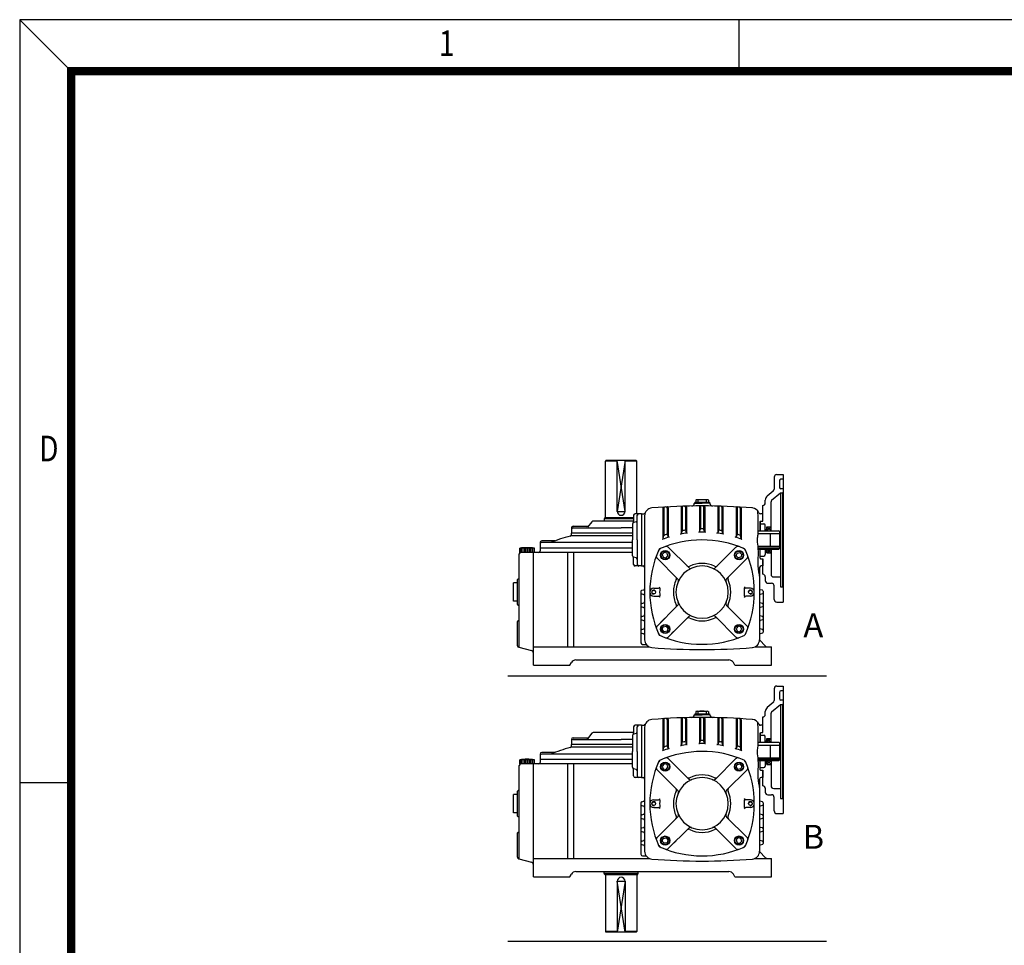
# Model space of a CAD drawing. Extents: x 331 to 1919, y -299 to 824.
# Drawn here: x 332 to 694, y 483 to 823 of the extents above; entities that cross this region are included whole.
import ezdxf

# ---------------------------------------------------------------- set-up
doc = ezdxf.new("R2010")
doc.units = 0
doc.header["$LTSCALE"] = 5
doc.layers.get('0').update_dxf_attribs({"color": 3, "linetype": 'CONTINUOUS'})
for name, color, linetype in [('1', 1, 'CONTINUOUS'), ('2', 2, 'CONTINUOUS'), ('BASE', 2, 'CONTINUOUS'), ('DIM', 2, 'CONTINUOUS')]:
    doc.layers.add(name, color=color, linetype=linetype)
doc.styles.add('CIWHS', font='txt', dxfattribs={"width": 0.8})
doc.styles.add('ROMANS', font='romans.shx')

msp = doc.modelspace()

# ---------------------------------------------------------------- linework, layer by layer
at = {"color": 7}
for p, q in [((554.56, 661.19), (551.68, 642.48)), ((554.56, 642.48), (551.68, 661.19)), ((551.68, 642.48), (554.56, 642.48)), ((554.56, 487.86), (551.68, 506.57)), ((554.56, 506.57), (551.68, 487.86)), ((551.68, 506.57), (554.56, 506.57))]:
    msp.add_line(p, q, dxfattribs=at)
for points in [[(603.22, 642.83), (603.35, 635.37), (603.34, 634.89), (603.34, 634.32), (603.15, 632.6), (603.31, 629.71), (603.4, 628.66), (603.41, 622.44), (603.98, 618.1)], [(603.22, 565.09), (603.35, 557.63), (603.34, 557.15), (603.34, 556.58), (603.15, 554.86), (603.31, 551.97), (603.4, 550.91), (603.41, 544.7), (603.98, 540.36)]]:
    msp.add_spline(points, degree=3, dxfattribs=at)
at = {"layer": '1', "color": 7}
for p, q in [((547.36, 661), (547.55, 661.19)), ((547.36, 640.27), (547.36, 661)), ((551.68, 661), (547.36, 661)), ((558.68, 661.19), (547.55, 661.19)), ((551.68, 642.48), (551.68, 661.19)), ((554.56, 642.48), (554.56, 661.19)), ((558.87, 661), (554.56, 661)), ((558.87, 661), (558.68, 661.19)), ((558.87, 641.61), (558.87, 661)), ((609.36, 655.05), (609.36, 650.7)), ((610.32, 656.01), (612.62, 656.01)), ((612.62, 656.01), (612.62, 609.17)), ((611.28, 653.71), (611.28, 651.4)), ((612.62, 654.28), (611.85, 654.28)), ((609.01, 649.96), (606.79, 648.12)), ((611.66, 649.17), (608.41, 646.48)), ((611.66, 649.29), (611.66, 614.74)), ((611.66, 649.29), (612.43, 649.29)), ((612.62, 650.83), (611.85, 650.83)), ((612.62, 649.48), (612.43, 649.29)), ((612.43, 649.29), (612.43, 632.02)), ((575.19, 643.99), (575.19, 634.27)), ((575.57, 644), (575.57, 635.44)), ((576.73, 644.02), (576.73, 635.62)), ((577.11, 644.03), (577.11, 634.63)), ((579.99, 645.45), (582.87, 645.45)), ((579.99, 645.45), (579.99, 645.42)), ((580.18, 645.84), (585.56, 645.84)), ((580.18, 645.84), (580.18, 645.45)), ((580.67, 646.73), (580.56, 646.67)), ((580.56, 646.67), (580.56, 645.84)), ((580.95, 646.8), (584.79, 646.8)), ((581.33, 646.67), (581.33, 645.84)), ((581.91, 644.11), (581.91, 635)), ((582.29, 644.11), (582.29, 636.06)), ((585.75, 645.45), (582.87, 645.45)), ((583.44, 644.11), (583.44, 636.06)), ((583.83, 644.11), (583.83, 635)), ((584.4, 646.67), (584.4, 645.84)), ((585.07, 646.73), (585.17, 646.67)), ((585.17, 646.67), (585.17, 645.84)), ((585.56, 645.84), (585.56, 645.45)), ((585.75, 645.45), (585.75, 645.42)), ((588.63, 644.03), (588.63, 634.63)), ((589.01, 644.02), (589.01, 635.62)), ((590.16, 644), (590.16, 635.44)), ((590.55, 643.99), (590.55, 634.27)), ((605.13, 638.93), (605.13, 644.67)), ((605.13, 644.67), (605.13, 644.67)), ((606.09, 645.63), (606.09, 646.65)), ((608.21, 635.37), (608.21, 646.04)), ((557.72, 641.04), (557.72, 638.67)), ((560.6, 641.61), (558.3, 641.61)), ((559.07, 632.02), (559.07, 641.04)), ((560.6, 641.61), (560.6, 622.42)), ((560.6, 641.61), (561.43, 641.61)), ((561.75, 640.88), (561.75, 595.32)), ((568.47, 643.68), (568.47, 632.38)), ((568.86, 643.7), (568.86, 633.69)), ((570.01, 643.73), (570.01, 634.07)), ((570.39, 643.75), (570.39, 633.14)), ((595.35, 643.75), (595.35, 633.14)), ((595.73, 643.73), (595.73, 634.07)), ((596.88, 643.7), (596.88, 633.69)), ((597.26, 643.68), (597.26, 632.38)), ((605.13, 641.61), (604.3, 641.61)), ((605.13, 641.61), (604.56, 641.61)), ((605.13, 638.93), (605.13, 641.61)), ((605.13, 638.93), (605.13, 641.61)), ((535.46, 637.01), (540.8, 637.01)), ((542.39, 638.7), (540.81, 636.65)), ((557.72, 638.93), (542.84, 638.93)), ((547.1, 640.08), (546.88, 639.69)), ((557.72, 639.69), (546.88, 639.69)), ((546.88, 639.69), (546.88, 638.93)), ((557.72, 640.08), (547.1, 640.08)), ((557.34, 637.82), (557.34, 632.02)), ((558.64, 638.62), (557.76, 638.37)), ((559.07, 639.13), (559.06, 639.13)), ((604.17, 638.73), (604.37, 638.93)), ((604.17, 638.73), (604.37, 638.93)), ((604.17, 638.73), (604.17, 635.37)), ((604.17, 635.37), (604.17, 638.73)), ((604.17, 637.97), (605.52, 637.97)), ((604.37, 638.93), (605.13, 638.93)), ((604.37, 638.93), (605.13, 638.93)), ((606.09, 635.37), (606.09, 637.39)), ((608.21, 636.81), (606.67, 635.37)), ((606.67, 636.81), (608.21, 635.37)), ((606.67, 636.81), (608.21, 636.81)), ((606.67, 636.81), (606.67, 635.37)), ((606.67, 636.81), (608.01, 636.81)), ((606.67, 635.37), (606.67, 636.81)), ((534.88, 636.43), (534.88, 634.51)), ((557.34, 634.51), (534.88, 634.51)), ((534.88, 633.99), (534.88, 634.51)), ((557.34, 633.55), (534.88, 633.55)), ((535.46, 636.43), (553.12, 636.43)), ((557.34, 636.43), (553.12, 636.43)), ((568.52, 632.49), (568.8, 633.49)), ((570.13, 633.72), (570.27, 633.31)), ((575.26, 634.4), (575.5, 635.21)), ((576.83, 635.32), (577.01, 634.79)), ((581.99, 635.14), (582.21, 635.8)), ((583.74, 635.14), (583.53, 635.8)), ((588.91, 635.32), (588.73, 634.79)), ((590.48, 634.4), (590.23, 635.21)), ((595.61, 633.72), (595.47, 633.31)), ((597.21, 632.49), (596.93, 633.49)), ((603.31, 634.32), (611.28, 634.32)), ((603.4, 635.37), (611.09, 635.37)), ((606.09, 635.85), (606.67, 635.85)), ((607.85, 634.32), (607.85, 629.71)), ((611.28, 635.18), (611.09, 635.37)), ((611.28, 635.18), (611.28, 628.85)), ((523.36, 631.06), (523.36, 627.98)), ((528.74, 631.63), (523.94, 631.63)), ((557.34, 631.06), (523.94, 631.06)), ((557.34, 626.21), (557.34, 632.02)), ((559.07, 632.02), (559.07, 622.99)), ((603.34, 629.71), (611.28, 629.71)), ((612.43, 632.02), (612.43, 614.74)), ((515.68, 592.51), (515.68, 626.83)), ((515.88, 627.41), (515.88, 628.94)), ((521.25, 628.94), (515.88, 628.94)), ((557.34, 627.41), (515.88, 627.41)), ((515.97, 627.41), (515.97, 628.94)), ((516.55, 627.41), (516.55, 628.94)), ((517.12, 627.41), (517.12, 628.94)), ((517.7, 627.41), (517.7, 628.94)), ((518.28, 627.41), (518.28, 628.94)), ((518.85, 627.41), (518.85, 628.94)), ((519.43, 627.41), (519.43, 628.94)), ((520, 627.41), (520, 628.94)), ((520.58, 627.41), (520.58, 628.94)), ((520.87, 585.95), (520.87, 627.41)), ((521.16, 627.41), (521.16, 628.94)), ((521.25, 627.41), (521.25, 628.94)), ((523.36, 629.14), (557.34, 629.14)), ((533.39, 627.41), (533.39, 592.66)), ((535.61, 627.41), (535.61, 592.66)), ((577.95, 621.81), (570.41, 629.35)), ((587.79, 621.81), (595.33, 629.35)), ((603.34, 629.14), (611.28, 629.14)), ((603.35, 628.66), (611.09, 628.66)), ((604.17, 625.3), (604.17, 628.66)), ((604.17, 625.3), (604.17, 628.66)), ((604.17, 626.06), (605.52, 626.06)), ((606.09, 628.66), (606.09, 626.64)), ((606.09, 628.18), (606.67, 628.18)), ((606.67, 627.22), (608.21, 628.66)), ((608.21, 627.22), (606.67, 628.66)), ((606.67, 627.22), (606.67, 628.66)), ((606.67, 628.66), (606.67, 627.22)), ((606.67, 627.22), (608.21, 627.22)), ((606.67, 627.22), (608.01, 627.22)), ((608.21, 628.66), (608.21, 619.35)), ((611.09, 628.66), (611.28, 628.85)), ((557.72, 622.99), (557.72, 625.36)), ((558.64, 625.41), (557.76, 625.66)), ((560.6, 622.42), (558.3, 622.42)), ((559.07, 624.9), (559.06, 624.9)), ((560.6, 622.42), (561.18, 622.42)), ((573.88, 617.74), (566.34, 625.28)), ((591.86, 617.74), (599.4, 625.28)), ((604.17, 625.3), (604.37, 625.1)), ((604.17, 625.3), (604.37, 625.1)), ((604.37, 625.1), (605.13, 625.1)), ((604.37, 625.1), (605.13, 625.1)), ((605.13, 622.42), (604.56, 622.42)), ((605.13, 622.42), (604.75, 622.42)), ((605.13, 625.1), (605.13, 622.42)), ((605.13, 622.42), (605.13, 625.1)), ((605.13, 619.36), (605.13, 625.1)), ((605.13, 622.42), (605.13, 622.42)), ((605.13, 622.42), (605.13, 622.42)), ((603.98, 621.84), (603.98, 595.32)), ((605.13, 619.36), (605.14, 619.36)), ((515.11, 616.18), (513.57, 616.18)), ((513.57, 609.46), (513.57, 616.18)), ((515.11, 608.21), (515.11, 617.43)), ((515.49, 617.62), (515.3, 617.62)), ((606.1, 618.45), (606.1, 617.04)), ((607.06, 616.08), (608.4, 616.08)), ((609.17, 618.39), (611.66, 618.39)), ((609.36, 610.13), (609.36, 615.12)), ((560.41, 613.11), (560.41, 594.2)), ((560.69, 613.48), (561.47, 613.7)), ((560.69, 612.16), (561.47, 611.94)), ((565.11, 614.26), (566.82, 614.26)), ((565.11, 611.38), (566.82, 611.38)), ((600.62, 614.26), (598.91, 614.26)), ((600.62, 611.38), (598.91, 611.38)), ((605.05, 613.48), (604.26, 613.7)), ((605.05, 612.16), (604.26, 611.94)), ((605.33, 613.11), (605.33, 598.14)), ((611.66, 614.74), (612.43, 614.74)), ((612.62, 614.55), (612.43, 614.74)), ((515.11, 609.46), (513.57, 609.46)), ((515.49, 608.02), (515.3, 608.02)), ((560.69, 608.68), (561.47, 608.9)), ((573.88, 607.9), (566.34, 600.36)), ((591.86, 607.9), (599.4, 600.36)), ((605.05, 608.68), (604.26, 608.9)), ((610.32, 609.17), (612.62, 609.17)), ((560.69, 607.37), (561.47, 607.14)), ((605.05, 607.37), (604.26, 607.14)), ((515.11, 593.11), (515.11, 602.07)), ((515.3, 602.26), (515.49, 602.26)), ((560.69, 603.88), (561.47, 604.1)), ((560.69, 602.57), (561.47, 602.34)), ((577.95, 603.83), (570.41, 596.29)), ((587.79, 603.83), (595.33, 596.29)), ((605.05, 603.88), (604.26, 604.1)), ((605.05, 602.57), (604.26, 602.34)), ((560.69, 599.08), (561.47, 599.3)), ((560.69, 597.77), (561.47, 597.54)), ((605.05, 599.08), (604.26, 599.3)), ((605.05, 597.77), (604.26, 597.54)), ((560.99, 593.62), (562.3, 593.62)), ((606.19, 592.96), (603.98, 595.29)), ((515.54, 592.55), (520.16, 591.31)), ((520.87, 592.66), (563.51, 592.66)), ((520.87, 585.95), (520.87, 590.39)), ((602.23, 592.66), (608.4, 592.66)), ((608.4, 585.95), (608.4, 592.66)), ((534.3, 585.95), (534.86, 586.91)), ((536.52, 587.87), (592.74, 587.87)), ((594.96, 585.95), (594.41, 586.91)), ((520.87, 585.95), (533.91, 585.95)), ((520.87, 585.95), (534.3, 585.95)), ((594.96, 585.95), (608.4, 585.95)), ((609.36, 577.31), (609.36, 572.96)), ((610.32, 578.27), (612.62, 578.27)), ((611.28, 575.96), (611.28, 573.66)), ((612.62, 576.54), (611.85, 576.54)), ((612.62, 578.27), (612.62, 531.43)), ((609.01, 572.22), (606.79, 570.38)), ((612.62, 573.09), (611.85, 573.09)), ((612.62, 571.74), (612.43, 571.55)), ((580.18, 568.09), (585.56, 568.09)), ((580.18, 568.09), (580.18, 567.71)), ((580.67, 568.99), (580.56, 568.93)), ((580.56, 568.93), (580.56, 568.09)), ((580.95, 569.05), (584.79, 569.05)), ((581.33, 568.93), (581.33, 568.09)), ((584.4, 568.93), (584.4, 568.09)), ((585.07, 568.99), (585.17, 568.93)), ((585.17, 568.93), (585.17, 568.09)), ((585.56, 568.09), (585.56, 567.71)), ((606.09, 567.89), (606.09, 568.9)), ((608.21, 557.63), (608.21, 568.29)), ((611.66, 571.43), (608.41, 568.74)), ((611.66, 571.55), (611.66, 537)), ((611.66, 571.55), (612.43, 571.55)), ((612.43, 571.55), (612.43, 554.27)), ((568.47, 565.94), (568.47, 554.64)), ((568.86, 565.96), (568.86, 555.95)), ((570.01, 565.99), (570.01, 556.33)), ((570.39, 566.01), (570.39, 555.4)), ((575.19, 566.25), (575.19, 556.53)), ((575.57, 566.26), (575.57, 557.69)), ((576.73, 566.27), (576.73, 557.88)), ((577.11, 566.29), (577.11, 556.89)), ((579.99, 567.71), (582.87, 567.71)), ((579.99, 567.71), (579.99, 567.68)), ((581.91, 566.37), (581.91, 557.26)), ((582.29, 566.37), (582.29, 558.32)), ((585.75, 567.71), (582.87, 567.71)), ((583.44, 566.37), (583.44, 558.32)), ((583.83, 566.37), (583.83, 557.26)), ((585.75, 567.71), (585.75, 567.68)), ((588.63, 566.29), (588.63, 556.89)), ((589.01, 566.27), (589.01, 557.88)), ((590.16, 566.26), (590.16, 557.69)), ((590.55, 566.25), (590.55, 556.53)), ((595.35, 566.01), (595.35, 555.4)), ((595.73, 565.99), (595.73, 556.33)), ((596.88, 565.96), (596.88, 555.95)), ((597.26, 565.94), (597.26, 554.64)), ((605.13, 561.18), (605.13, 566.93)), ((605.13, 566.93), (605.13, 566.93)), ((542.39, 560.96), (540.81, 558.91)), ((557.72, 561.18), (542.84, 561.18)), ((557.72, 563.3), (557.72, 560.93)), ((558.64, 560.88), (557.76, 560.63)), ((560.6, 563.87), (558.3, 563.87)), ((559.07, 561.39), (559.06, 561.39)), ((559.07, 554.27), (559.07, 563.3)), ((560.6, 563.87), (560.6, 544.68)), ((560.6, 563.87), (561.43, 563.87)), ((561.75, 563.14), (561.75, 517.58)), ((604.17, 560.99), (604.37, 561.18)), ((604.17, 560.99), (604.37, 561.18)), ((604.17, 560.99), (604.17, 557.63)), ((604.17, 557.63), (604.17, 560.99)), ((605.13, 563.87), (604.3, 563.87)), ((604.37, 561.18), (605.13, 561.18)), ((604.37, 561.18), (605.13, 561.18)), ((605.13, 563.87), (604.56, 563.87)), ((605.13, 561.18), (605.13, 563.87)), ((605.13, 561.18), (605.13, 563.87)), ((534.88, 558.69), (534.88, 556.77)), ((535.46, 559.26), (540.8, 559.26)), ((535.46, 558.69), (553.12, 558.69)), ((557.34, 558.69), (553.12, 558.69)), ((557.34, 560.07), (557.34, 554.27)), ((575.26, 556.65), (575.5, 557.47)), ((576.83, 557.58), (577.01, 557.05)), ((581.99, 557.4), (582.21, 558.06)), ((583.74, 557.4), (583.53, 558.06)), ((588.91, 557.58), (588.73, 557.05)), ((590.48, 556.65), (590.23, 557.47)), ((603.4, 557.63), (611.09, 557.63)), ((604.17, 560.22), (605.52, 560.22)), ((606.09, 557.63), (606.09, 559.65)), ((606.09, 558.11), (606.67, 558.11)), ((608.21, 559.07), (606.67, 557.63)), ((606.67, 559.07), (608.21, 557.63)), ((606.67, 559.07), (608.21, 559.07)), ((606.67, 559.07), (606.67, 557.63)), ((606.67, 559.07), (608.01, 559.07)), ((606.67, 557.63), (606.67, 559.07)), ((611.28, 557.44), (611.09, 557.63)), ((611.28, 557.44), (611.28, 551.11)), ((528.74, 553.89), (523.94, 553.89)), ((557.34, 556.77), (534.88, 556.77)), ((534.88, 556.25), (534.88, 556.77)), ((557.34, 555.81), (534.88, 555.81)), ((557.34, 548.47), (557.34, 554.27)), ((559.07, 554.27), (559.07, 545.25)), ((568.52, 554.75), (568.8, 555.75)), ((570.13, 555.98), (570.27, 555.57)), ((595.61, 555.98), (595.47, 555.57)), ((597.21, 554.75), (596.93, 555.75)), ((603.31, 556.58), (611.28, 556.58)), ((607.85, 556.58), (607.85, 551.97)), ((612.43, 554.27), (612.43, 537)), ((515.88, 549.67), (515.88, 551.2)), ((521.25, 551.2), (515.88, 551.2)), ((515.97, 549.67), (515.97, 551.2)), ((516.55, 549.67), (516.55, 551.2)), ((517.12, 549.67), (517.12, 551.2)), ((517.7, 549.67), (517.7, 551.2)), ((518.28, 549.67), (518.28, 551.2)), ((518.85, 549.67), (518.85, 551.2)), ((519.43, 549.67), (519.43, 551.2)), ((520, 549.67), (520, 551.2)), ((520.58, 549.67), (520.58, 551.2)), ((521.16, 549.67), (521.16, 551.2)), ((521.25, 549.67), (521.25, 551.2)), ((523.36, 553.31), (523.36, 550.24)), ((523.36, 551.39), (557.34, 551.39)), ((557.34, 553.31), (523.94, 553.31)), ((577.95, 544.07), (570.41, 551.61)), ((587.79, 544.07), (595.33, 551.61)), ((603.34, 551.97), (611.28, 551.97)), ((603.34, 551.39), (611.28, 551.39)), ((603.35, 550.91), (611.09, 550.91)), ((604.17, 547.56), (604.17, 550.91)), ((604.17, 547.56), (604.17, 550.91)), ((606.09, 550.91), (606.09, 548.9)), ((606.09, 550.43), (606.67, 550.43)), ((606.67, 549.48), (608.21, 550.91)), ((608.21, 549.48), (606.67, 550.91)), ((606.67, 549.48), (606.67, 550.91)), ((606.67, 550.91), (606.67, 549.48)), ((608.21, 550.91), (608.21, 541.61)), ((611.09, 550.91), (611.28, 551.11)), ((515.68, 514.77), (515.68, 549.09)), ((557.34, 549.67), (515.88, 549.67)), ((520.87, 508.21), (520.87, 549.67)), ((533.39, 549.67), (533.39, 514.92)), ((535.61, 549.67), (535.61, 514.92)), ((557.72, 545.25), (557.72, 547.61)), ((558.64, 547.67), (557.76, 547.92)), ((559.07, 547.16), (559.06, 547.16)), ((573.88, 540), (566.34, 547.54)), ((591.86, 540), (599.4, 547.54)), ((604.17, 548.32), (605.52, 548.32)), ((604.17, 547.56), (604.37, 547.36)), ((604.17, 547.56), (604.37, 547.36)), ((604.37, 547.36), (605.13, 547.36)), ((604.37, 547.36), (605.13, 547.36)), ((605.13, 547.36), (605.13, 544.68)), ((605.13, 544.68), (605.13, 547.36)), ((605.13, 541.62), (605.13, 547.36)), ((606.67, 549.48), (608.21, 549.48)), ((606.67, 549.48), (608.01, 549.48)), ((560.6, 544.68), (558.3, 544.68)), ((560.6, 544.68), (561.18, 544.68)), ((603.98, 544.1), (603.98, 517.58)), ((605.13, 544.68), (604.56, 544.68)), ((605.13, 544.68), (604.75, 544.68)), ((605.13, 544.68), (605.13, 544.68)), ((605.13, 544.68), (605.13, 544.68)), ((515.11, 530.47), (515.11, 539.69)), ((515.49, 539.88), (515.3, 539.88)), ((605.13, 541.62), (605.14, 541.62)), ((606.1, 540.71), (606.1, 539.3)), ((609.17, 540.65), (611.66, 540.65)), ((515.11, 538.44), (513.57, 538.44)), ((513.57, 531.72), (513.57, 538.44)), ((560.69, 535.73), (561.47, 535.96)), ((565.11, 536.52), (566.82, 536.52)), ((600.62, 536.52), (598.91, 536.52)), ((605.05, 535.73), (604.26, 535.96)), ((607.06, 538.34), (608.4, 538.34)), ((609.36, 532.39), (609.36, 537.38)), ((611.66, 537), (612.43, 537)), ((612.62, 536.81), (612.43, 537)), ((560.41, 535.36), (560.41, 516.46)), ((560.69, 534.42), (561.47, 534.2)), ((565.11, 533.64), (566.82, 533.64)), ((600.62, 533.64), (598.91, 533.64)), ((605.05, 534.42), (604.26, 534.2)), ((605.33, 535.36), (605.33, 520.4)), ((515.11, 531.72), (513.57, 531.72)), ((515.49, 530.28), (515.3, 530.28)), ((560.69, 530.94), (561.47, 531.16)), ((560.69, 529.62), (561.47, 529.4)), ((573.88, 530.16), (566.34, 522.62)), ((591.86, 530.16), (599.4, 522.62)), ((605.05, 530.94), (604.26, 531.16)), ((605.05, 529.62), (604.26, 529.4)), ((610.32, 531.43), (612.62, 531.43)), ((560.69, 526.14), (561.47, 526.36)), ((560.69, 524.83), (561.47, 524.6)), ((577.95, 526.09), (570.41, 518.55)), ((587.79, 526.09), (595.33, 518.55)), ((605.05, 526.14), (604.26, 526.36)), ((605.05, 524.83), (604.26, 524.6)), ((515.11, 515.37), (515.11, 524.33)), ((515.3, 524.52), (515.49, 524.52)), ((560.69, 521.34), (561.47, 521.56)), ((605.05, 521.34), (604.26, 521.56)), ((560.69, 520.03), (561.47, 519.8)), ((606.19, 515.22), (603.98, 517.55)), ((605.05, 520.03), (604.26, 519.8)), ((515.54, 514.81), (520.16, 513.57)), ((520.87, 514.92), (563.51, 514.92)), ((560.99, 515.88), (562.3, 515.88)), ((602.23, 514.92), (608.4, 514.92)), ((608.4, 508.21), (608.4, 514.92)), ((520.87, 508.21), (520.87, 512.64)), ((536.52, 510.12), (592.74, 510.12)), ((546.88, 509.36), (546.88, 510.12)), ((559.35, 509.36), (559.35, 510.12)), ((520.87, 508.21), (533.91, 508.21)), ((520.87, 508.21), (534.3, 508.21)), ((534.3, 508.21), (534.86, 509.17)), ((559.35, 509.36), (546.88, 509.36)), ((547.1, 508.97), (546.88, 509.36)), ((559.07, 508.97), (547.1, 508.97)), ((547.36, 508.78), (547.36, 488.05)), ((551.68, 506.57), (551.68, 487.86)), ((554.56, 506.57), (554.56, 487.86)), ((558.87, 508.78), (558.87, 488.05)), ((559.13, 508.97), (559.35, 509.36)), ((594.96, 508.21), (594.41, 509.17)), ((594.96, 508.21), (608.4, 508.21)), ((551.68, 488.05), (547.36, 488.05)), ((547.36, 488.05), (547.55, 487.86)), ((558.68, 487.86), (547.55, 487.86)), ((558.87, 488.05), (554.56, 488.05)), ((558.87, 488.05), (558.68, 487.86))]:
    msp.add_line(p, q, dxfattribs=at)
for points in [[(570.33, 626.17), (570, 627.18), (568.97, 627.4), (568.26, 626.61), (568.59, 625.61), (569.62, 625.39)], [(595.41, 626.17), (595.74, 627.18), (596.77, 627.4), (597.47, 626.61), (597.15, 625.61), (596.11, 625.39)], [(570.33, 599.47), (570, 598.46), (568.97, 598.24), (568.26, 599.03), (568.59, 600.03), (569.62, 600.25)], [(595.41, 599.47), (595.74, 598.46), (596.77, 598.24), (597.47, 599.03), (597.15, 600.03), (596.11, 600.25)], [(570.33, 548.43), (570, 549.44), (568.97, 549.66), (568.26, 548.87), (568.59, 547.87), (569.62, 547.65)], [(595.41, 548.43), (595.74, 549.44), (596.77, 549.66), (597.47, 548.87), (597.15, 547.87), (596.11, 547.65)], [(570.33, 521.72), (570, 520.72), (568.97, 520.5), (568.26, 521.29), (568.59, 522.29), (569.62, 522.51)], [(595.41, 521.72), (595.74, 520.72), (596.77, 520.5), (597.47, 521.29), (597.15, 522.29), (596.11, 522.51)]]:
    msp.add_lwpolyline(points, close=True, dxfattribs=at)
for centre, radius in [((569.3, 626.39), 1.68), ((569.3, 626.39), 1.49), ((596.44, 626.39), 1.68), ((596.44, 626.39), 1.49), ((565.11, 612.82), 0.672), ((600.62, 612.82), 0.672), ((569.3, 599.25), 1.68), ((569.3, 599.25), 1.49), ((596.44, 599.25), 1.68), ((596.44, 599.25), 1.49), ((569.3, 548.65), 1.68), ((569.3, 548.65), 1.49), ((596.44, 548.65), 1.68), ((596.44, 548.65), 1.49), ((565.11, 535.08), 0.672), ((600.62, 535.08), 0.672), ((569.3, 521.51), 1.68), ((569.3, 521.51), 1.49), ((596.44, 521.51), 1.68), ((596.44, 521.51), 1.49)]:
    msp.add_circle(centre, radius, dxfattribs=at)
for centre, radius, start, end in [((610.32, 655.05), 0.96, 90, 180), ((611.85, 653.71), 0.576, 90, 180), ((611.85, 651.4), 0.576, 180, 270), ((608.01, 646.65), 1.92, 129.6316, 180), ((608.4, 650.7), 0.96, 309.6316, 0), ((582.87, 414.15), 230.34, 90, 94.5983), ((568.86, 643.68), 0.384, 93.4935, 180), ((569.24, 643.7), 0.384, 93.3977, 180), ((569.62, 643.73), 0.384, 0, 93.3018), ((570.01, 643.75), 0.384, 0, 93.206), ((575.57, 643.99), 0.384, 91.8177, 180), ((575.96, 644), 0.384, 91.722, 180), ((576.34, 644.02), 0.384, 0, 91.6263), ((576.73, 644.03), 0.384, 0, 91.5306), ((579.03, 645.42), 0.96, 270.951, 0), ((580.95, 646.13), 0.665, 54.7356, 114.7356), ((582.87, 637.07), 9.72, 80.9137, 99.0863), ((582.29, 644.11), 0.384, 90.1435, 180), ((582.68, 644.11), 0.384, 90.0478, 180), ((582.87, 414.15), 230.34, 85.4017, 90), ((583.06, 644.11), 0.384, 0, 89.9522), ((583.44, 644.11), 0.384, 0, 89.8565), ((584.79, 646.13), 0.665, 65.2644, 125.2644), ((586.71, 645.42), 0.96, 180, 269.049), ((589.01, 644.03), 0.384, 88.4694, 180), ((589.39, 644.02), 0.384, 88.3737, 180), ((589.78, 644), 0.384, 0, 88.278), ((590.16, 643.99), 0.384, 0, 88.1823), ((595.73, 643.75), 0.384, 86.794, 180), ((596.11, 643.73), 0.384, 86.6982, 180), ((596.5, 643.7), 0.384, 0, 86.6023), ((596.88, 643.68), 0.384, 0, 86.5065), ((605.13, 645.63), 0.96, 270, 0), ((608.78, 646.04), 0.576, 129.6316, 180), ((553.12, 642.48), 1.44, 180, 0), ((558.3, 641.04), 0.576, 90, 180), ((559.64, 641.04), 0.576, 90, 180), ((561.43, 642.19), 0.576, 270, 337.7552), ((564.63, 640.88), 2.88, 94.5983, 180), ((601.1, 640.88), 2.88, 22.2448, 85.4017), ((604.3, 642.19), 0.576, 202.2448, 270), ((535.46, 636.43), 0.576, 90, 180), ((540.8, 637.58), 0.576, 270, 322.4314), ((542.84, 638.35), 0.576, 90, 142.4314), ((547.16, 640.27), 0.192, 270, 0), ((557.91, 637.82), 0.576, 105.5241, 180), ((557.15, 638.67), 0.576, 311.8103, 0), ((558.49, 639.17), 0.576, 285.5241, 0), ((605.52, 637.39), 0.576, 0, 90), ((553.12, 564.38), 71.53, 105.122, 111.2392), ((534.3, 633.99), 0.576, 285.122, 0), ((535.46, 635.85), 0.576, 90, 180), ((540.35, 637.01), 0.576, 270, 322.4314), ((582.87, 593.62), 41.27, 107.0829, 110.6863), ((569.17, 633.39), 0.384, 109.0051, 164.5067), ((582.87, 593.62), 42.44, 108.1488, 109.0051), ((569.77, 633.59), 0.384, 19.1075, 108.1488), ((570.63, 633.44), 0.384, 199.1075, 287.0829), ((582.87, 593.62), 41.27, 97.5834, 101.0421), ((574.89, 634.51), 0.384, 281.0421, 343.0729), ((575.87, 635.1), 0.384, 99.5749, 163.0729), ((582.87, 593.62), 42.44, 98.7564, 99.5749), ((576.47, 635.19), 0.384, 18.7755, 98.7564), ((577.37, 634.91), 0.384, 198.7755, 277.5834), ((581.63, 635.26), 0.384, 271.7072, 341.9731), ((582.87, 593.62), 41.27, 90, 91.7072), ((582.57, 635.68), 0.384, 90.4034, 161.9731), ((582.87, 593.62), 42.44, 90, 90.4034), ((582.87, 593.62), 42.44, 89.5966, 90), ((582.87, 593.62), 41.27, 88.2928, 90), ((583.16, 635.68), 0.384, 18.0269, 89.5966), ((584.11, 635.26), 0.384, 198.0269, 268.2928), ((588.37, 634.91), 0.384, 262.4166, 341.2245), ((582.87, 593.62), 41.27, 78.9579, 82.4166), ((589.27, 635.19), 0.384, 81.2436, 161.2245), ((582.87, 593.62), 42.44, 80.4251, 81.2436), ((589.86, 635.1), 0.384, 16.9271, 80.4251), ((590.85, 634.51), 0.384, 196.9271, 258.9579), ((595.1, 633.44), 0.384, 252.9171, 340.8925), ((582.87, 593.62), 41.27, 69.3137, 72.9171), ((595.97, 633.59), 0.384, 71.8512, 160.8925), ((582.87, 593.62), 42.44, 70.9949, 71.8512), ((596.56, 633.39), 0.384, 15.4933, 70.9949), ((523.94, 631.06), 0.576, 90, 180), ((523.94, 630.48), 0.576, 90, 180), ((582.87, 593.62), 38.39, 66.2611, 113.965), ((568.15, 632.59), 0.384, 290.6863, 344.5067), ((569.73, 628.67), 0.96, 45, 110.5499), ((596.01, 628.67), 0.96, 69.4501, 135), ((597.58, 632.59), 0.384, 195.4933, 249.3137), ((516.26, 626.83), 0.576, 90, 180), ((518.56, 610.23), 18.91, 81.8288, 98.1712), ((522.79, 627.98), 0.576, 270, 0), ((557.91, 626.21), 0.576, 180, 254.4759), ((602.06, 612.82), 38.39, 156.035, 203.965), ((567.01, 625.96), 0.96, 159.4501, 225), ((568.53, 627.16), 1.92, 113.151, 156.849), ((567.51, 628.18), 0.576, 113.965, 156.035), ((597.21, 627.16), 1.92, 23.151, 66.849), ((597.94, 627.89), 0.96, 23.7389, 66.2611), ((563.67, 612.82), 38.39, 0, 23.7389), ((598.72, 625.96), 0.96, 315, 20.5499), ((605.52, 626.64), 0.576, 270, 0), ((557.15, 625.36), 0.576, 0, 48.1897), ((558.3, 622.99), 0.576, 180, 270), ((558.49, 624.86), 0.576, 0, 74.4759), ((559.64, 622.99), 0.576, 180, 270), ((561.18, 621.84), 0.576, 0, 90), ((582.87, 612.82), 9.6, 0, 180), ((577.9, 623.21), 0.96, 225, 295.5288), ((582.87, 612.82), 10.56, 64.4712, 115.5288), ((587.83, 623.21), 0.96, 244.4712, 315), ((604.56, 621.84), 0.576, 90, 180), ((578.63, 622.49), 0.96, 225, 293.6763), ((587.11, 622.49), 0.96, 246.3237, 315), ((605.14, 618.4), 0.96, 2.9316, 90), ((609.17, 619.35), 0.96, 180, 270), ((515.3, 617.43), 0.192, 90, 180), ((515.49, 617.81), 0.192, 270, 0), ((582.87, 612.82), 10.56, 154.4712, 180), ((572.48, 617.78), 0.96, 334.4712, 45), ((573.2, 617.06), 0.96, 336.3237, 45), ((592.54, 617.06), 0.96, 135, 203.6763), ((593.26, 617.78), 0.96, 135, 205.5288), ((582.87, 612.82), 10.56, 334.4712, 25.5288), ((607.06, 617.04), 0.96, 180, 270), ((608.4, 615.12), 0.96, 0, 90), ((560.79, 613.11), 0.384, 105.9454, 180), ((560.79, 612.53), 0.384, 180, 254.0546), ((561.37, 614.07), 0.384, 285.9454, 0), ((561.37, 611.57), 0.384, 0, 74.0546), ((565.11, 612.82), 1.44, 90, 270), ((565.11, 612.82), 0.768, 353.9738, 280.0744), ((566.82, 614.84), 0.576, 270, 352.8407), ((566.82, 610.8), 0.576, 7.1593, 90), ((582.87, 612.82), 15.6, 174.7036, 185.2964), ((582.87, 612.82), 10.56, 180, 205.5288), ((582.87, 612.82), 9.6, 180, 0), ((598.91, 614.84), 0.576, 187.1593, 270), ((598.91, 610.8), 0.576, 90, 172.8407), ((582.87, 612.82), 15.6, 354.7036, 5.2964), ((563.67, 612.82), 38.39, 336.2611, 0), ((600.62, 612.82), 0.768, 259.9256, 186.0262), ((600.62, 612.82), 1.44, 270, 90), ((604.37, 614.07), 0.384, 180, 254.0546), ((604.37, 611.57), 0.384, 105.9454, 180), ((604.94, 613.11), 0.384, 0, 74.0546), ((604.94, 612.53), 0.384, 285.9454, 0), ((515.3, 608.21), 0.192, 180, 270), ((515.49, 607.83), 0.192, 0, 90), ((560.79, 608.31), 0.384, 105.9454, 180), ((561.37, 609.27), 0.384, 285.9454, 0), ((572.48, 607.86), 0.96, 315, 25.5288), ((573.2, 608.58), 0.96, 315, 23.6763), ((592.54, 608.58), 0.96, 156.3237, 225), ((593.26, 607.86), 0.96, 154.4712, 225), ((604.37, 609.27), 0.384, 180, 254.0546), ((604.94, 608.31), 0.384, 0, 74.0546), ((610.32, 610.13), 0.96, 180, 270), ((560.79, 607.73), 0.384, 180, 254.0546), ((561.37, 606.77), 0.384, 0, 74.0546), ((561.37, 604.47), 0.384, 285.9454, 0), ((604.37, 606.77), 0.384, 105.9454, 180), ((604.37, 604.47), 0.384, 180, 254.0546), ((604.94, 607.73), 0.384, 285.9454, 0), ((515.3, 602.07), 0.192, 90, 180), ((515.49, 602.45), 0.192, 270, 0), ((560.79, 603.51), 0.384, 105.9454, 180), ((560.79, 602.94), 0.384, 180, 254.0546), ((561.37, 601.97), 0.384, 0, 74.0546), ((577.9, 602.43), 0.96, 64.4712, 135), ((578.63, 603.15), 0.96, 66.3237, 135), ((582.87, 612.82), 10.56, 244.4712, 295.5288), ((587.11, 603.15), 0.96, 45, 113.6763), ((587.83, 602.43), 0.96, 45, 115.5288), ((604.37, 601.97), 0.384, 105.9454, 180), ((604.94, 603.51), 0.384, 0, 74.0546), ((604.94, 602.94), 0.384, 285.9454, 0), ((560.79, 598.71), 0.384, 105.9454, 180), ((560.79, 598.14), 0.384, 180, 254.0546), ((561.37, 599.67), 0.384, 285.9454, 0), ((561.37, 597.17), 0.384, 0, 74.0546), ((567.01, 599.68), 0.96, 135, 200.5499), ((568.53, 598.48), 1.92, 203.151, 246.849), ((567.51, 597.46), 0.576, 203.965, 246.035), ((582.87, 632.02), 38.39, 246.035, 293.7389), ((597.21, 598.48), 1.92, 293.151, 336.849), ((597.94, 597.75), 0.96, 293.7389, 336.2611), ((598.72, 599.68), 0.96, 339.4501, 45), ((604.37, 599.67), 0.384, 180, 254.0546), ((604.37, 597.17), 0.384, 105.9454, 180), ((604.94, 598.71), 0.384, 0, 74.0546), ((604.94, 598.14), 0.384, 285.9454, 0), ((560.99, 594.2), 0.576, 180, 270), ((564.63, 595.32), 2.88, 180, 265.4017), ((569.73, 596.97), 0.96, 249.4501, 315), ((596.01, 596.97), 0.96, 225, 290.5499), ((601.1, 595.32), 2.88, 274.5983, 0), ((515.68, 593.11), 0.576, 180, 255), ((519.91, 590.39), 0.96, 0, 75), ((582.87, 822.05), 230.34, 265.4017, 270), ((582.87, 822.05), 230.34, 270, 274.5983), ((606.89, 593.62), 0.96, 223.5312, 270), ((536.52, 585.95), 1.92, 90, 150), ((592.74, 585.95), 1.92, 30, 90), ((610.32, 577.31), 0.96, 90, 180), ((611.85, 575.96), 0.576, 90, 180), ((608.4, 572.96), 0.96, 309.6316, 0), ((611.85, 573.66), 0.576, 180, 270), ((580.95, 568.39), 0.665, 54.7356, 114.7356), ((582.87, 559.33), 9.72, 80.9137, 99.0863), ((584.79, 568.39), 0.665, 65.2644, 125.2644), ((608.01, 568.9), 1.92, 129.6316, 180), ((608.78, 568.29), 0.576, 129.6316, 180), ((564.63, 563.14), 2.88, 94.5983, 180), ((582.87, 336.41), 230.34, 90, 94.5983), ((568.86, 565.94), 0.384, 93.4935, 180), ((569.24, 565.96), 0.384, 93.3977, 180), ((569.62, 565.99), 0.384, 0, 93.3018), ((570.01, 566.01), 0.384, 0, 93.206), ((575.57, 566.25), 0.384, 91.8177, 180), ((575.96, 566.26), 0.384, 91.722, 180), ((576.34, 566.27), 0.384, 0, 91.6263), ((576.73, 566.29), 0.384, 0, 91.5306), ((579.03, 567.68), 0.96, 270.951, 0), ((582.29, 566.37), 0.384, 90.1435, 180), ((582.68, 566.37), 0.384, 90.0478, 180), ((582.87, 336.41), 230.34, 85.4017, 90), ((583.06, 566.37), 0.384, 0, 89.9522), ((583.44, 566.37), 0.384, 0, 89.8565), ((586.71, 567.68), 0.96, 180, 269.049), ((589.01, 566.29), 0.384, 88.4694, 180), ((589.39, 566.27), 0.384, 88.3737, 180), ((589.78, 566.26), 0.384, 0, 88.278), ((590.16, 566.25), 0.384, 0, 88.1823), ((595.73, 566.01), 0.384, 86.794, 180), ((596.11, 565.99), 0.384, 86.6982, 180), ((596.5, 565.96), 0.384, 0, 86.6023), ((596.88, 565.94), 0.384, 0, 86.5065), ((601.1, 563.14), 2.88, 22.2448, 85.4017), ((605.13, 567.89), 0.96, 270, 0), ((542.84, 560.61), 0.576, 90, 142.4314), ((557.15, 560.93), 0.576, 311.8103, 0), ((558.3, 563.3), 0.576, 90, 180), ((558.49, 561.43), 0.576, 285.5241, 0), ((559.64, 563.3), 0.576, 90, 180), ((561.43, 564.45), 0.576, 270, 337.7552), ((604.3, 564.45), 0.576, 202.2448, 270), ((535.46, 558.69), 0.576, 90, 180), ((535.46, 558.11), 0.576, 90, 180), ((540.35, 559.26), 0.576, 270, 322.4314), ((540.8, 559.84), 0.576, 270, 322.4314), ((557.91, 560.07), 0.576, 105.5241, 180), ((575.87, 557.36), 0.384, 99.5749, 163.0729), ((582.87, 515.88), 42.44, 98.7564, 99.5749), ((576.47, 557.45), 0.384, 18.7755, 98.7564), ((581.63, 557.52), 0.384, 271.7072, 341.9731), ((582.87, 515.88), 41.27, 90, 91.7072), ((582.57, 557.94), 0.384, 90.4034, 161.9731), ((582.87, 515.88), 42.44, 90, 90.4034), ((582.87, 515.88), 42.44, 89.5966, 90), ((582.87, 515.88), 41.27, 88.2928, 90), ((583.16, 557.94), 0.384, 18.0269, 89.5966), ((584.11, 557.52), 0.384, 198.0269, 268.2928), ((589.27, 557.45), 0.384, 81.2436, 161.2245), ((582.87, 515.88), 42.44, 80.4251, 81.2436), ((589.86, 557.36), 0.384, 16.9271, 80.4251), ((605.52, 559.65), 0.576, 0, 90), ((523.94, 553.31), 0.576, 90, 180), ((553.12, 486.64), 71.53, 105.122, 111.2392), ((534.3, 556.25), 0.576, 285.122, 0), ((582.87, 515.88), 38.39, 66.2611, 113.965), ((582.87, 515.88), 41.27, 107.0829, 110.6863), ((568.15, 554.85), 0.384, 290.6863, 344.5067), ((569.17, 555.65), 0.384, 109.0051, 164.5067), ((582.87, 515.88), 42.44, 108.1488, 109.0051), ((569.77, 555.85), 0.384, 19.1075, 108.1488), ((570.63, 555.7), 0.384, 199.1075, 287.0829), ((582.87, 515.88), 41.27, 97.5834, 101.0421), ((574.89, 556.77), 0.384, 281.0421, 343.0729), ((577.37, 557.17), 0.384, 198.7755, 277.5834), ((588.37, 557.17), 0.384, 262.4166, 341.2245), ((582.87, 515.88), 41.27, 78.9579, 82.4166), ((590.85, 556.77), 0.384, 196.9271, 258.9579), ((595.1, 555.7), 0.384, 252.9171, 340.8925), ((582.87, 515.88), 41.27, 69.3137, 72.9171), ((595.97, 555.85), 0.384, 71.8512, 160.8925), ((582.87, 515.88), 42.44, 70.9949, 71.8512), ((596.56, 555.65), 0.384, 15.4933, 70.9949), ((597.58, 554.85), 0.384, 195.4933, 249.3137), ((518.56, 532.49), 18.91, 81.8288, 98.1712), ((522.79, 550.24), 0.576, 270, 0), ((523.94, 552.74), 0.576, 90, 180), ((602.06, 535.08), 38.39, 156.035, 203.965), ((568.53, 549.42), 1.92, 113.151, 156.849), ((567.51, 550.44), 0.576, 113.965, 156.035), ((569.73, 550.93), 0.96, 45, 110.5499), ((596.01, 550.93), 0.96, 69.4501, 135), ((597.21, 549.42), 1.92, 23.151, 66.849), ((597.94, 550.15), 0.96, 23.7389, 66.2611), ((563.67, 535.08), 38.39, 0, 23.7389), ((516.26, 549.09), 0.576, 90, 180), ((557.91, 548.47), 0.576, 180, 254.4759), ((557.15, 547.61), 0.576, 0, 48.1897), ((558.49, 547.12), 0.576, 0, 74.4759), ((567.01, 548.22), 0.96, 159.4501, 225), ((598.72, 548.22), 0.96, 315, 20.5499), ((605.52, 548.9), 0.576, 270, 0), ((558.3, 545.25), 0.576, 180, 270), ((559.64, 545.25), 0.576, 180, 270), ((561.18, 544.1), 0.576, 0, 90), ((582.87, 535.08), 9.6, 0, 180), ((577.9, 545.47), 0.96, 225, 295.5288), ((578.63, 544.75), 0.96, 225, 293.6763), ((582.87, 535.08), 10.56, 64.4712, 115.5288), ((587.11, 544.75), 0.96, 246.3237, 315), ((587.83, 545.47), 0.96, 244.4712, 315), ((604.56, 544.1), 0.576, 90, 180), ((515.3, 539.69), 0.192, 90, 180), ((515.49, 540.07), 0.192, 270, 0), ((582.87, 535.08), 10.56, 154.4712, 180), ((572.48, 540.04), 0.96, 334.4712, 45), ((573.2, 539.32), 0.96, 336.3237, 45), ((592.54, 539.32), 0.96, 135, 203.6763), ((593.26, 540.04), 0.96, 135, 205.5288), ((582.87, 535.08), 10.56, 334.4712, 25.5288), ((605.14, 540.66), 0.96, 2.9316, 90), ((607.06, 539.3), 0.96, 180, 270), ((609.17, 541.61), 0.96, 180, 270), ((560.79, 535.36), 0.384, 105.9454, 180), ((561.37, 536.33), 0.384, 285.9454, 0), ((565.11, 535.08), 1.44, 90, 270), ((565.11, 535.08), 0.768, 353.9738, 280.0744), ((566.82, 537.09), 0.576, 270, 352.8407), ((582.87, 535.08), 15.6, 174.7036, 185.2964), ((598.91, 537.09), 0.576, 187.1593, 270), ((582.87, 535.08), 15.6, 354.7036, 5.2964), ((600.62, 535.08), 0.768, 259.9256, 186.0262), ((600.62, 535.08), 1.44, 270, 90), ((604.37, 536.33), 0.384, 180, 254.0546), ((604.94, 535.36), 0.384, 0, 74.0546), ((608.4, 537.38), 0.96, 0, 90), ((560.79, 534.79), 0.384, 180, 254.0546), ((561.37, 533.83), 0.384, 0, 74.0546), ((566.82, 533.06), 0.576, 7.1593, 90), ((582.87, 535.08), 10.56, 180, 205.5288), ((582.87, 535.08), 9.6, 180, 0), ((598.91, 533.06), 0.576, 90, 172.8407), ((563.67, 535.08), 38.39, 336.2611, 0), ((604.37, 533.83), 0.384, 105.9454, 180), ((604.94, 534.79), 0.384, 285.9454, 0), ((610.32, 532.39), 0.96, 180, 270), ((515.3, 530.47), 0.192, 180, 270), ((515.49, 530.09), 0.192, 0, 90), ((560.79, 530.57), 0.384, 105.9454, 180), ((560.79, 529.99), 0.384, 180, 254.0546), ((561.37, 531.53), 0.384, 285.9454, 0), ((561.37, 529.03), 0.384, 0, 74.0546), ((572.48, 530.12), 0.96, 315, 25.5288), ((573.2, 530.84), 0.96, 315, 23.6763), ((592.54, 530.84), 0.96, 156.3237, 225), ((593.26, 530.12), 0.96, 154.4712, 225), ((604.37, 531.53), 0.384, 180, 254.0546), ((604.37, 529.03), 0.384, 105.9454, 180), ((604.94, 530.57), 0.384, 0, 74.0546), ((604.94, 529.99), 0.384, 285.9454, 0), ((515.49, 524.71), 0.192, 270, 0), ((560.79, 525.77), 0.384, 105.9454, 180), ((560.79, 525.19), 0.384, 180, 254.0546), ((561.37, 526.73), 0.384, 285.9454, 0), ((561.37, 524.23), 0.384, 0, 74.0546), ((577.9, 524.69), 0.96, 64.4712, 135), ((578.63, 525.41), 0.96, 66.3237, 135), ((582.87, 535.08), 10.56, 244.4712, 295.5288), ((587.11, 525.41), 0.96, 45, 113.6763), ((587.83, 524.69), 0.96, 45, 115.5288), ((604.37, 526.73), 0.384, 180, 254.0546), ((604.37, 524.23), 0.384, 105.9454, 180), ((604.94, 525.77), 0.384, 0, 74.0546), ((604.94, 525.19), 0.384, 285.9454, 0), ((515.3, 524.33), 0.192, 90, 180), ((560.79, 520.97), 0.384, 105.9454, 180), ((561.37, 521.93), 0.384, 285.9454, 0), ((567.01, 521.94), 0.96, 135, 200.5499), ((598.72, 521.94), 0.96, 339.4501, 45), ((604.37, 521.93), 0.384, 180, 254.0546), ((604.94, 520.97), 0.384, 0, 74.0546), ((560.79, 520.4), 0.384, 180, 254.0546), ((561.37, 519.43), 0.384, 0, 74.0546), ((564.63, 517.58), 2.88, 180, 265.4017), ((568.53, 520.74), 1.92, 203.151, 246.849), ((567.51, 519.72), 0.576, 203.965, 246.035), ((582.87, 554.27), 38.39, 246.035, 293.7389), ((569.73, 519.23), 0.96, 249.4501, 315), ((596.01, 519.23), 0.96, 225, 290.5499), ((597.21, 520.74), 1.92, 293.151, 336.849), ((597.94, 520.01), 0.96, 293.7389, 336.2611), ((601.1, 517.58), 2.88, 274.5983, 0), ((604.37, 519.43), 0.384, 105.9454, 180), ((604.94, 520.4), 0.384, 285.9454, 0), ((515.68, 515.37), 0.576, 180, 255), ((560.99, 516.46), 0.576, 180, 270), ((582.87, 744.31), 230.34, 265.4017, 270), ((582.87, 744.31), 230.34, 270, 274.5983), ((606.89, 515.88), 0.96, 223.5312, 270), ((519.91, 512.64), 0.96, 0, 75), ((536.52, 508.21), 1.92, 90, 150), ((592.74, 508.21), 1.92, 30, 90), ((547.16, 508.78), 0.192, 0, 90), ((553.12, 506.57), 1.44, 0, 180), ((559.07, 508.78), 0.192, 90, 180)]:
    msp.add_arc(centre, radius, start, end, dxfattribs=at)
at = {"layer": '2', "color": 7}
for p, q in [((569.22, 603.25), (567.6, 601.62)), ((573.3, 599.18), (571.67, 597.55)), ((569.22, 525.51), (567.6, 523.88)), ((573.3, 521.44), (571.67, 519.81))]:
    msp.add_line(p, q, dxfattribs=at)
at = {"layer": 'BASE'}
for p, q in [((332.15, 823.2), (351.04, 804.31)), ((596.53, 804.31), (596.53, 823.2)), ((351.04, 542.77), (332.15, 542.77))]:
    msp.add_line(p, q, dxfattribs=at)
msp.add_lwpolyline([(1918.4, -298.51), (1918.4, 823.2), (332.15, 823.2), (332.15, -298.51)], close=True, dxfattribs=at)
at = {"layer": 'BASE', "const_width": 3.02}
msp.add_lwpolyline([(351.04, -279.62), (1899.52, -279.62), (1899.52, 804.31), (351.04, 804.31)], close=True, dxfattribs=at)
at = {"layer": 'DIM'}
for p, q in [((511.45, 582.11), (628.58, 582.11)), ((511.45, 484.5), (628.58, 484.5))]:
    msp.add_line(p, q, dxfattribs=at)

# ---------------------------------------------------------------- texts
at = {"color": 7, "char_height": 8.81, "attachment_point": 5, "style": 'ROMANS'}
for s, insert in [('A', (623.74, 599.48)), ('B', (623.74, 521.74))]:
    msp.add_mtext(s, dxfattribs=dict(at, insert=insert))
at = {"layer": 'BASE', "color": 7, "style": 'CIWHS', "width": 0.8}
for s, p in [('1', (486.19, 809.79)), ('D', (339.33, 660.87))]:
    msp.add_text(s, height=9.44, dxfattribs=at).set_placement(p)

doc.saveas('drawing.dxf')
